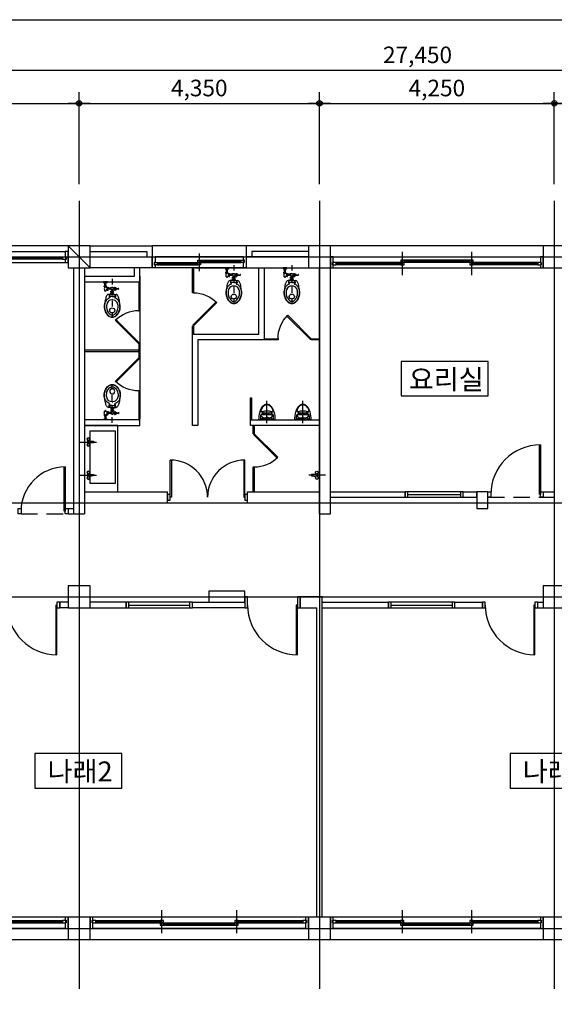
# Model space of a CAD drawing. Units: millimetres. Extents: x 3876562 to 3916362, y -222458 to -46258.
# Drawn here: x 3887978 to 3897653, y -123476 to -105658 of the extents above; entities that cross this region are included whole.
import ezdxf
from ezdxf.enums import TextEntityAlignment as Align

# ---------------------------------------------------------------- set-up
doc = ezdxf.new("R2010")
doc.units = ezdxf.units.MM
doc.header["$LTSCALE"] = 200
for name, pattern in [('CEN', [62, 60, -1, 0, -1]), ('CENTER', [65, 60, -2, 1, -2]), ('DASHDOT', [1, 0.5, -0.25, 0, -0.25]), ('HID', [2.3, 1.5, -0.8])]:
    doc.linetypes.add(name, pattern=pattern)
doc.layers.get('Defpoints').update_dxf_attribs({"color": 18})
for name, color, linetype in [('00_2020 하반기 조사', 1, 'Continuous'), ('4', 4, 'Continuous'), ('CEN', 1, 'CEN'), ('CENTER', 2, 'CENTER'), ('CON', 2, 'Continuous'), ('DIM', 7, 'Continuous'), ('DOOR', 4, 'Continuous'), ('ELE', 4, 'Continuous'), ('ELE2', 7, 'Continuous'), ('ELE3', 3, 'Continuous'), ('FUR', 4, 'Continuous'), ('HAT', 5, 'Continuous'), ('KG', 7, 'Continuous'), ('STL', 2, 'Continuous'), ('TEXT', 3, 'Continuous'), ('TOILET', 6, 'Continuous'), ('WALL', 3, 'Continuous'), ('WIN', 4, 'Continuous')]:
    doc.layers.add(name, color=color, linetype=linetype)
doc.styles.add('돋움', font='gulim.ttc')
doc.dimstyles.new('100 EKUN', dxfattribs={"dimscale": 100, "dimtxt": 3, "dimasz": 1, "dimexe": 2, "dimexo": 3, "dimgap": 1, "dimtad": 1, "dimdec": 0, "dimdsep": 46, "dimlunit": 6, "dimtxsty": '돋움', "dimblk1": 'DIMDOT', "dimblk2": 'DIMDOT', "dimsah": 1, "dimcen": 5, "dimdle": 2, "dimclrd": 256, "dimclre": 256, "dimclrt": 3, "dimadec": 0, "dimazin": 0, "dimtfac": 1, "dimtdec": 0, "dimtix": 1, "dimtmove": 2, "dimatfit": 3, "dimldrblk": 'DIMDOT', "dimfxl": 2, "dimtolj": 1, "dimtzin": 0, "dimarcsym": 0})

# ---------------------------------------------------------------- blocks, each defined once
blk = doc.blocks.new('DIMDOT')
at = {"color": 0}
blk.add_line((-2, 0), (2, 0), dxfattribs=at)
for radius in [0.5, 0.25]:
    blk.add_circle((0, 0), radius, dxfattribs=at)
blk = doc.blocks.new('*D60')
at = {"layer": 'Defpoints', "color": 0}
for p in [(3908903, -106572), (3881453, -108933), (3908903, -108933)]:
    blk.add_point(p, dxfattribs=at)
at = {"layer": 'DIM', "lineweight": -2, "ltscale": 400}
for p, q in [((3881453, -108633), (3881453, -106372)), ((3908903, -108633), (3908903, -106372)), ((3881553, -106572), (3908803, -106572))]:
    blk.add_line(p, q, dxfattribs=at)
at = {"layer": 'DIM', "linetype": 'ByBlock', "lineweight": -2, "xscale": 100, "yscale": 100, "zscale": 100, "rotation": 180}
blk.add_blockref('DIMDOT', (3881453, -106572), dxfattribs=at)
at = {"layer": 'DIM', "linetype": 'ByBlock', "lineweight": -2, "xscale": 100, "yscale": 100, "zscale": 100}
blk.add_blockref('DIMDOT', (3908903, -106572), dxfattribs=at)
at = {"layer": 'DIM', "color": 3, "ltscale": 400, "insert": (3895178, -106294), "char_height": 300, "attachment_point": 5, "style": '돋움'}
blk.add_mtext('\\A1;27,450', dxfattribs=at)
blk = doc.blocks.new('*D63')
at = {"layer": 'Defpoints', "color": 0}
for p in [(3881453, -123199), (3908903, -123199), (3908903, -125559)]:
    blk.add_point(p, dxfattribs=at)
at = {"layer": 'DIM', "lineweight": -2, "ltscale": 400}
for p, q in [((3881453, -123499), (3881453, -125759)), ((3908903, -123499), (3908903, -125759)), ((3881553, -125559), (3908803, -125559))]:
    blk.add_line(p, q, dxfattribs=at)
at = {"layer": 'DIM', "linetype": 'ByBlock', "lineweight": -2, "xscale": 100, "yscale": 100, "zscale": 100, "rotation": 180}
blk.add_blockref('DIMDOT', (3881453, -125559), dxfattribs=at)
at = {"layer": 'DIM', "linetype": 'ByBlock', "lineweight": -2, "xscale": 100, "yscale": 100, "zscale": 100}
blk.add_blockref('DIMDOT', (3908903, -125559), dxfattribs=at)
at = {"layer": 'DIM', "color": 3, "ltscale": 400, "insert": (3893763, -125281), "char_height": 300, "attachment_point": 5, "style": '돋움'}
blk.add_mtext('\\A1;27,450', dxfattribs=at)
blk = doc.blocks.new('*D66')
at = {"lineweight": -2, "ltscale": 400}
for p, q in [((3885253, -108633), (3885253, -106972)), ((3889053, -108633), (3889053, -106972)), ((3885353, -107172), (3888953, -107172))]:
    blk.add_line(p, q, dxfattribs=at)
at = {"layer": 'Defpoints', "color": 0}
for p in [(3889053, -107172), (3885253, -108933), (3889053, -108933)]:
    blk.add_point(p, dxfattribs=at)
at = {"linetype": 'ByBlock', "lineweight": -2, "xscale": 100, "yscale": 100, "zscale": 100, "rotation": 180}
blk.add_blockref('DIMDOT', (3885253, -107172), dxfattribs=at)
at = {"linetype": 'ByBlock', "lineweight": -2, "xscale": 100, "yscale": 100, "zscale": 100}
blk.add_blockref('DIMDOT', (3889053, -107172), dxfattribs=at)
at = {"color": 3, "ltscale": 400, "insert": (3887153, -106894), "char_height": 300, "attachment_point": 5, "style": '돋움'}
blk.add_mtext('\\A1;3,800', dxfattribs=at)
blk = doc.blocks.new('*D67')
at = {"lineweight": -2, "ltscale": 400}
for p, q in [((3889053, -108633), (3889053, -106972)), ((3893403, -108633), (3893403, -106972)), ((3889153, -107172), (3893303, -107172))]:
    blk.add_line(p, q, dxfattribs=at)
at = {"layer": 'Defpoints', "color": 0}
for p in [(3893403, -107172), (3889053, -108933), (3893403, -108933)]:
    blk.add_point(p, dxfattribs=at)
at = {"linetype": 'ByBlock', "lineweight": -2, "xscale": 100, "yscale": 100, "zscale": 100, "rotation": 180}
blk.add_blockref('DIMDOT', (3889053, -107172), dxfattribs=at)
at = {"linetype": 'ByBlock', "lineweight": -2, "xscale": 100, "yscale": 100, "zscale": 100}
blk.add_blockref('DIMDOT', (3893403, -107172), dxfattribs=at)
at = {"color": 3, "ltscale": 400, "insert": (3891228, -106894), "char_height": 300, "attachment_point": 5, "style": '돋움'}
blk.add_mtext('\\A1;4,350', dxfattribs=at)
blk = doc.blocks.new('*D68')
at = {"lineweight": -2, "ltscale": 400}
for p, q in [((3893403, -108633), (3893403, -106972)), ((3897653, -108633), (3897653, -106972)), ((3893503, -107172), (3897553, -107172))]:
    blk.add_line(p, q, dxfattribs=at)
at = {"layer": 'Defpoints', "color": 0}
for p in [(3897653, -107172), (3893403, -108933), (3897653, -108933)]:
    blk.add_point(p, dxfattribs=at)
at = {"linetype": 'ByBlock', "lineweight": -2, "xscale": 100, "yscale": 100, "zscale": 100, "rotation": 180}
blk.add_blockref('DIMDOT', (3893403, -107172), dxfattribs=at)
at = {"linetype": 'ByBlock', "lineweight": -2, "xscale": 100, "yscale": 100, "zscale": 100}
blk.add_blockref('DIMDOT', (3897653, -107172), dxfattribs=at)
at = {"color": 3, "ltscale": 400, "insert": (3895528, -106894), "char_height": 300, "attachment_point": 5, "style": '돋움'}
blk.add_mtext('\\A1;4,250', dxfattribs=at)
blk = doc.blocks.new('*D69')
at = {"lineweight": -2, "ltscale": 400}
for p, q in [((3897653, -108633), (3897653, -106972)), ((3901303, -108633), (3901303, -106972)), ((3897753, -107172), (3901203, -107172))]:
    blk.add_line(p, q, dxfattribs=at)
at = {"layer": 'Defpoints', "color": 0}
for p in [(3901303, -107172), (3897653, -108933), (3901303, -108933)]:
    blk.add_point(p, dxfattribs=at)
at = {"linetype": 'ByBlock', "lineweight": -2, "xscale": 100, "yscale": 100, "zscale": 100, "rotation": 180}
blk.add_blockref('DIMDOT', (3897653, -107172), dxfattribs=at)
at = {"linetype": 'ByBlock', "lineweight": -2, "xscale": 100, "yscale": 100, "zscale": 100}
blk.add_blockref('DIMDOT', (3901303, -107172), dxfattribs=at)
at = {"color": 3, "ltscale": 400, "insert": (3899478, -106894), "char_height": 300, "attachment_point": 5, "style": '돋움'}
blk.add_mtext('\\A1;3,650', dxfattribs=at)
blk = doc.blocks.new('*D73')
at = {"layer": 'Defpoints', "color": 0}
for p in [(3881453, -123199), (3901303, -123199), (3881453, -124959)]:
    blk.add_point(p, dxfattribs=at)
at = {"layer": 'DIM', "lineweight": -2, "ltscale": 400}
for p, q in [((3881453, -123499), (3881453, -125159)), ((3901303, -123499), (3901303, -125159)), ((3901203, -124959), (3881553, -124959))]:
    blk.add_line(p, q, dxfattribs=at)
at = {"layer": 'DIM', "linetype": 'ByBlock', "lineweight": -2, "xscale": 100, "yscale": 100, "zscale": 100, "rotation": 180}
blk.add_blockref('DIMDOT', (3881453, -124959), dxfattribs=at)
at = {"layer": 'DIM', "linetype": 'ByBlock', "lineweight": -2, "xscale": 100, "yscale": 100, "zscale": 100}
blk.add_blockref('DIMDOT', (3901303, -124959), dxfattribs=at)
at = {"layer": 'DIM', "color": 3, "ltscale": 400, "insert": (3891378, -124681), "char_height": 300, "attachment_point": 5, "style": '돋움'}
blk.add_mtext('\\A1;19,850', dxfattribs=at)
blk = doc.blocks.new('20200406.144049')
at = {"layer": 'WIN', "color": 8}
for p, q in [((3800, 0), (50, 0)), ((3800, -200), (50, -200))]:
    blk.add_line(p, q, dxfattribs=at)
at = {"layer": 'WIN', "color": 5}
for p, q in [((1300, -290), (1300, 130)), ((2550, 130), (2550, -290))]:
    blk.add_line(p, q, dxfattribs=at)
at = {"layer": 'WIN', "color": 6}
for p, q in [((100, -58), (1268, -58)), ((100, -98), (1268, -98)), ((1328, -102), (2520, -102)), ((1328, -142), (2520, -142)), ((2580, -58), (3750, -58)), ((2580, -98), (3750, -98))]:
    blk.add_line(p, q, dxfattribs=at)
at = {"layer": 'WIN'}
for p, q in [((100, -70), (1268, -70)), ((100, -86), (1268, -86)), ((1328, -114), (2520, -114)), ((1328, -130), (2520, -130)), ((2580, -70), (3750, -70)), ((2580, -86), (3750, -86))]:
    blk.add_line(p, q, dxfattribs=at)
for points in [[(0, -200), (50, -200), (50, -101), (35, -101), (35, -55), (50, -55), (50, 0), (0, 0)], [(3800, -200), (3850, -200), (3850, 0), (3800, 0), (3800, -55), (3815, -55), (3815, -101), (3800, -101)], [(40, -98), (100, -98), (100, -58), (40, -58)], [(1268, -98), (1328, -98), (1328, -58), (1268, -58)], [(1268, -142), (1328, -142), (1328, -102), (1268, -102)], [(2520, -98), (2580, -98), (2580, -58), (2520, -58)], [(2520, -142), (2580, -142), (2580, -102), (2520, -102)], [(3750, -98), (3810, -98), (3810, -58), (3750, -58)]]:
    blk.add_lwpolyline(points, close=True, dxfattribs=at)
blk = doc.blocks.new('20200406.144242')
at = {"layer": 'WIN', "color": 8}
for p, q in [((3900, 0), (50, 0)), ((3900, -200), (50, -200))]:
    blk.add_line(p, q, dxfattribs=at)
at = {"layer": 'WIN', "color": 5}
for p, q in [((1300, -290), (1300, 130)), ((2650, 130), (2650, -290))]:
    blk.add_line(p, q, dxfattribs=at)
at = {"layer": 'WIN', "color": 6}
for p, q in [((100, -58), (1268, -58)), ((100, -98), (1268, -98)), ((1328, -102), (2620, -102)), ((1328, -142), (2620, -142)), ((2680, -58), (3850, -58)), ((2680, -98), (3850, -98))]:
    blk.add_line(p, q, dxfattribs=at)
at = {"layer": 'WIN'}
for p, q in [((100, -70), (1268, -70)), ((100, -86), (1268, -86)), ((1328, -114), (2620, -114)), ((1328, -130), (2620, -130)), ((2680, -70), (3850, -70)), ((2680, -86), (3850, -86))]:
    blk.add_line(p, q, dxfattribs=at)
for points in [[(0, -200), (50, -200), (50, -101), (35, -101), (35, -55), (50, -55), (50, 0), (0, 0)], [(3900, -200), (3950, -200), (3950, 0), (3900, 0), (3900, -55), (3915, -55), (3915, -101), (3900, -101)], [(40, -98), (100, -98), (100, -58), (40, -58)], [(1268, -98), (1328, -98), (1328, -58), (1268, -58)], [(1268, -142), (1328, -142), (1328, -102), (1268, -102)], [(2620, -98), (2680, -98), (2680, -58), (2620, -58)], [(2620, -142), (2680, -142), (2680, -102), (2620, -102)], [(3850, -98), (3910, -98), (3910, -58), (3850, -58)]]:
    blk.add_lwpolyline(points, close=True, dxfattribs=at)
blk = doc.blocks.new('20200406.144916')
at = {"layer": 'WIN', "color": 8}
for p, q in [((3350, 200), (50, 200)), ((3350, 0), (50, 0))]:
    blk.add_line(p, q, dxfattribs=at)
at = {"layer": 'WIN', "color": 5}
for p, q in [((1150, -90), (1150, 330)), ((2250, 330), (2250, -90))]:
    blk.add_line(p, q, dxfattribs=at)
at = {"layer": 'WIN', "color": 6}
for p, q in [((100, 142), (1118, 142)), ((100, 102), (1118, 102)), ((1178, 98), (2220, 98)), ((1178, 58), (2220, 58)), ((2280, 142), (3300, 142)), ((2280, 102), (3300, 102))]:
    blk.add_line(p, q, dxfattribs=at)
at = {"layer": 'WIN'}
for p, q in [((100, 130), (1118, 130)), ((100, 114), (1118, 114)), ((1178, 86), (2220, 86)), ((1178, 70), (2220, 70)), ((2280, 130), (3300, 130)), ((2280, 114), (3300, 114))]:
    blk.add_line(p, q, dxfattribs=at)
for points in [[(0, 0), (50, 0), (50, 99), (35, 99), (35, 145), (50, 145), (50, 200), (0, 200)], [(3350, 0), (3400, 0), (3400, 200), (3350, 200), (3350, 145), (3365, 145), (3365, 99), (3350, 99)], [(40, 102), (100, 102), (100, 142), (40, 142)], [(1118, 102), (1178, 102), (1178, 142), (1118, 142)], [(1118, 58), (1178, 58), (1178, 98), (1118, 98)], [(2220, 102), (2280, 102), (2280, 142), (2220, 142)], [(2220, 58), (2280, 58), (2280, 98), (2220, 98)], [(3300, 102), (3360, 102), (3360, 142), (3300, 142)]]:
    blk.add_lwpolyline(points, close=True, dxfattribs=at)
blk = doc.blocks.new('8880125')
at = {"color": 4, "ltscale": 400}
for p, q in [((3974133, 74182), (3973709, 74606)), ((3974147, 74196), (3973723, 74620)), ((3974133, 74182), (3974147, 74196))]:
    blk.add_line(p, q, dxfattribs=at)
blk.add_arc((3974133, 74182), 600, 90, 135, dxfattribs=at)
blk = doc.blocks.new('to-cl-013-D-P')
at = {"layer": 'KG', "color": 1, "linetype": 'DASHDOT'}
blk.add_line((0, 52), (0, -694), dxfattribs=at)
at = {"layer": 'TOILET', "color": 4}
for p, q in [((-144, -74), (-107, -74)), ((-144, -93), (-144, -74)), ((-144, -93), (-107, -93)), ((-143, -18), (-107, -18)), ((-139, -158), (-139, -157)), ((-135, -74), (-135, -18)), ((-134, -163), (-115, -163)), ((-129, -163), (-129, -168)), ((-123, -170), (-127, -170)), ((-121, -163), (-121, -168)), ((-115, -74), (-115, -18)), ((-110, -93), (-110, -97)), ((-110, -157), (-110, -153)), ((-110, -158), (-110, -157)), ((-107, -93), (-107, -74)), ((-102, -105), (-92, -105)), ((-102, -145), (-92, -145)), ((-92, -98), (-76, -98)), ((-92, -98), (-92, -125)), ((-92, -152), (-92, -125)), ((-92, -152), (-76, -152)), ((-76, -98), (-76, -125)), ((-33, -115), (-76, -115)), ((-76, -152), (-76, -125)), ((-33, -135), (-76, -135)), ((-33, -112), (-33, -138)), ((-17, -109), (-30, -109)), ((-17, -141), (-30, -141)), ((-24, -168), (0, -168)), ((-24, -186), (-24, -168)), ((-10, -146), (-10, -168)), ((24, -168), (0, -168)), ((10, -146), (10, -168)), ((38, -115), (21, -115)), ((38, -135), (21, -135)), ((24, -186), (24, -168)), ((38, -125), (38, -98)), ((38, -98), (55, -98)), ((38, -125), (38, -152)), ((38, -152), (55, -152)), ((55, -98), (55, -125)), ((55, -107), (69, -107)), ((55, -152), (55, -125)), ((55, -143), (69, -143)), ((69, -107), (69, -125)), ((69, -122), (114, -118)), ((69, -143), (69, -125)), ((69, -128), (114, -132)), ((0, -228), (-69, -228)), ((-58, -249), (-58, -273)), ((-46, -249), (-46, -281)), ((0, -264), (-46, -264)), ((-46, -281), (-46, -283)), ((-28, -211), (0, -211)), ((-28, -228), (-28, -211)), ((0, -186), (-24, -186)), ((-23, -199), (0, -199)), ((-23, -211), (-23, -199)), ((-10, -186), (-10, -199)), ((0, -328), (-8, -328)), ((0, -186), (24, -186)), ((23, -199), (0, -199)), ((28, -211), (0, -211)), ((0, -228), (69, -228)), ((0, -264), (46, -264)), ((0, -328), (8, -328)), ((10, -186), (10, -199)), ((23, -211), (23, -199)), ((28, -228), (28, -211)), ((46, -249), (46, -283)), ((58, -249), (58, -273))]:
    blk.add_line(p, q, dxfattribs=at)
blk.add_lwpolyline([(-89, 0), (-161, 0)], dxfattribs=at)
for centre, radius in [((0, -125), 23.5), ((0, -518), 46)]:
    blk.add_circle(centre, radius, dxfattribs=at)
for centre, radius, start, end in [((-143, 0), 18.2, 180, 270), ((-107, 0), 18.2, 270, 0), ((-21, -124), 123, 165.3922, 195.7837), ((-134, -158), 5, 180, 270), ((-127, -168), 2, 180, 270), ((-123, -168), 2, 270, 0), ((-115, -158), 5, 270, 0), ((-102, -97), 8, 180, 270), ((-102, -153), 8, 90, 180), ((-30, -112), 3, 90, 180), ((-30, -138), 3, 180, 270), ((0, -125), 23.5, 180, 145.2488), ((113, -124), 6.88, 355.7424, 76.2548), ((113, -126), 6.88, 283.7452, 4.2576), ((560, -466), 700, 165.809, 173.6793), ((-8, -418), 130, 111.5826, 152.5136), ((165, -393), 300, 150.0011, 160.9066), ((-69, -258), 30, 90, 150.0011), ((-8, -418), 90, 90, 152.5136), ((-52, -249), 5.95, 359.9999, 180.0001), ((-52, -273), 5.95, 179.9999, 0.0001), ((-61, -283), 15, 291.5826, 0), ((8, -418), 90, 27.4864, 90), ((52, -249), 5.95, 359.9999, 180.0001), ((52, -273), 5.95, 179.9999, 0.0001), ((61, -283), 15, 180, 248.4174), ((8, -418), 130, 27.4864, 68.4174), ((69, -258), 30, 29.9989, 90), ((-165, -393), 300, 19.0934, 29.9989), ((-560, -466), 700, 6.3207, 14.191), ((50, -448), 195, 152.5136, 180), ((90, -448), 235, 180, 203.3904), ((560, -466), 700, 173.6793, 178.4879), ((90, -448), 230, 180, 203.3904), ((50, -448), 155, 152.5136, 180), ((90, -448), 195, 180, 203.3904), ((62, -460), 165, 203.3904, 231.3432), ((-62, -460), 165, 308.6568, 336.6096), ((-50, -448), 155, 0, 27.4864), ((-90, -448), 195, 336.6096, 0), ((-90, -448), 230, 336.6096, 0), ((-50, -448), 195, 0, 27.4864), ((-90, -448), 235, 336.6096, 0), ((-560, -466), 700, 1.5121, 6.3207), ((62, -460), 205, 203.3904, 231.3432), ((62, -460), 200, 203.3904, 231.3432), ((0, -538), 105, 231.3432, 270), ((0, -538), 100, 231.3432, 270), ((0, -538), 65, 231.3432, 270), ((0, -538), 65, 270, 308.6568), ((0, -538), 100, 270, 308.6568), ((0, -538), 105, 270, 308.6568), ((-62, -460), 200, 308.6568, 336.6096), ((-62, -460), 205, 308.6568, 336.6096)]:
    blk.add_arc(centre, radius, start, end, dxfattribs=at)
blk = doc.blocks.new('1325')
at = {"layer": 'TOILET', "rotation": 90}
blk.add_blockref('to-cl-013-D-P', (1330282, -548308), dxfattribs=at)
blk = doc.blocks.new('20111219.181716')
at = {"layer": '4'}
for p, q in [((-145, 0), (145, 0)), ((-117, 0), (117, 0)), ((116, -15), (-120, -15)), ((-87, -129), (-88, -116)), ((-31, -158), (31, -158)), ((87, -129), (88, -116)), ((95, -96), (102, -96)), ((113, -15), (120, -15)), ((120, -15), (118, -15)), ((120, -15), (120, -15)), ((120, -15), (120, -15))]:
    blk.add_line(p, q, dxfattribs=at)
blk.add_lwpolyline([(70, -97, -0.384763), (69, -98, -0.013702), (49, -99, -0.005697), (29, -100, -0.004031), (0, -100, -0.004031), (-29, -100, -0.005697), (-50, -99, -0.013702), (-69, -98, -0.394543), (-70, -97)], format="xyb", dxfattribs=at)
for centre, radius, start, end in [((-80, -15), 40, 157.9757, 180), ((435, -15), 555, 179.9631, 186.9776), ((-101, -81), 15, 186.9776, 267.0834), ((-99, -162), 10, 101.7923, 199.6436), ((0, 1902), 2000, 267.0536, 272.706), ((0, -637), 495, 99.1805, 101.7923), ((-60, -129), 27, 181.5272, 260.569), ((-31, 49), 207, 260.569, 270.8494), ((31, 49), 207, 269.1506, 279.431), ((60, -129), 27, 279.431, 358.4728), ((0, -637), 495, 78.2077, 80.8195), ((99, -162), 10, 340.3566, 78.2077), ((101, -81), 15, 272.9166, 353.0224), ((-435, -15), 555, 353.0224, 0.0369), ((80, -15), 40, 0, 22.0243)]:
    blk.add_arc(centre, radius, start, end, dxfattribs=at)
at = {"layer": '4', "extrusion": (0, 0, -1)}
blk.add_ellipse((0, 0), major_axis=(0, -290), ratio=0.5, start_param=4.712389, end_param=7.853982, dxfattribs=at)
at = {"layer": '4'}
blk.add_ellipse((0, -35), major_axis=(0, 17.9), ratio=1, start_param=0, end_param=6.28318, dxfattribs=at)
for points, knots in [([(109, -165), (108, -167), (107, -169), (101, -184), (96, -197), (84, -218), (79, -227), (68, -242), (62, -249), (50, -260), (44, -265), (32, -272), (27, -274), (17, -278), (12, -279), (2, -280), (-3, -280), (-13, -279), (-18, -278), (-28, -274), (-33, -271), (-43, -265), (-48, -261), (-58, -252), (-63, -247), (-72, -236), (-77, -230), (-85, -216), (-90, -209), (-98, -193), (-101, -184), (-106, -172), (-107, -169), (-109, -165)], [5.332422, 5.332422, 5.332422, 5.332422, 5.356366, 5.356366, 5.539399, 5.539399, 5.687817, 5.687817, 5.836235, 5.836235, 5.984653, 5.984653, 6.105076, 6.105076, 6.225499, 6.225499, 6.345923, 6.345923, 6.466346, 6.466346, 6.58677, 6.58677, 6.707193, 6.707193, 6.827617, 6.827617, 6.94804, 6.94804, 7.068464, 7.068464, 7.188887, 7.188887, 7.233948, 7.233948, 7.233948, 7.233948]), ([(-51, -37), (-77, -41), (-97, -58), (-97, -79), (-97, -79), (-97, -103), (-71, -126), (-40, -126), (-40, -126), (-24, -126), (-12, -120), (-2, -113)], [0.7, 0.7, 0.7, 0.7, 0.8, 0.8, 0.8, 0.8, 0.9, 0.9, 0.9, 0.9, 1, 1, 1, 1]), ([(3, -112), (13, -120), (29, -126), (44, -126), (44, -126), (76, -126), (99, -103), (99, -79), (99, -79), (99, -58), (79, -41), (53, -37)], [0.1, 0.1, 0.1, 0.1, 0.2, 0.2, 0.2, 0.2, 0.3, 0.3, 0.3, 0.3, 0.4, 0.4, 0.4, 0.4])]:
    blk.add_open_spline(points, degree=3, knots=knots, dxfattribs=at)
for points in [[(-101, -4), (-101, -4), (-107, -13), (-91, -29)], [(-91, -29), (-75, -43), (-47, -36), (-37, -16)], [(-17, -42), (-27, -37), (-39, -36), (-51, -37)], [(-41, -105), (-42, -99), (-36, -93), (-27, -92)], [(-23, -114), (-32, -115), (-40, -111), (-41, -105)], [(-37, -16), (-34, -8), (-40, -4), (-40, -4)], [(-27, -92), (-18, -90), (-10, -94), (-9, -100)], [(-9, -100), (-8, -106), (-15, -112), (-23, -114)], [(-2, -113), (-2, -113), (0, -110), (3, -112)], [(53, -37), (40, -35), (28, -36), (17, -41)], [(32, -16), (29, -8), (35, -4), (35, -4)], [(30, -105), (29, -99), (35, -93), (43, -92)], [(47, -114), (39, -115), (31, -111), (30, -105)], [(86, -29), (70, -43), (42, -36), (32, -16)], [(43, -92), (52, -90), (60, -94), (61, -100)], [(61, -100), (62, -106), (56, -112), (47, -114)], [(96, -4), (96, -4), (102, -13), (86, -29)]]:
    blk.add_open_spline(points, degree=3, dxfattribs=at)
at = {"layer": 'CENTER', "color": 1, "linetype": 'CENTER', "ltscale": 2}
blk.add_line((0, 57), (0, -345), dxfattribs=at)
blk = doc.blocks.new('2560')
at = {"layer": 'FUR'}
for p, q in [((1280580, -526130), (1280577, -526130)), ((1280635, -526158), (1280577, -526158)), ((1280592, -526049), (1280585, -526125)), ((1280620, -526049), (1280592, -526049)), ((1280627, -526125), (1280620, -526049)), ((1280635, -526130), (1280632, -526130))]:
    blk.add_line(p, q, dxfattribs=at)
for centre, radius in [((1280556, -526144), 25), ((1280606, -526144), 8), ((1280656, -526144), 25)]:
    blk.add_circle(centre, radius, dxfattribs=at)
for centre, start, end in [((1280580, -526125), 270, 354.6091), ((1280632, -526125), 185.3909, 270)]:
    blk.add_arc(centre, 5, start, end, dxfattribs=at)
at = {"layer": 'STL', "color": 1}
blk.add_lwpolyline([(1280606, -526304), (1280606, -525998)], dxfattribs=at)

msp = doc.modelspace()

# ---------------------------------------------------------------- linework, layer by layer
at = {"color": 0, "ltscale": 400}
for p, q in [((3889253.1, -110150.7), (3888853.1, -109750.7)), ((3891153.1, -110150.7), (3893603.1, -110150.7))]:
    msp.add_line(p, q, dxfattribs=at)
at = {"color": 0, "linetype": 'HID'}
for p, q in [((3896453.1, -114300.7), (3897453.1, -114300.7)), ((3890653.1, -114400.7), (3892103.1, -114400.7)), ((3888003.1, -114600.7), (3888803.1, -114600.7))]:
    msp.add_line(p, q, dxfattribs=at)
at = {"color": 3, "ltscale": 400}
for points in [[(3889153.1, -110400.7), (3890153.1, -110400.7), (3890153.1, -110150.7)], [(3889153.1, -110300.7), (3890053.1, -110300.7), (3890053.1, -110150.7)], [(3891103.1, -113000.7), (3891103.1, -111350.7), (3892303.1, -111350.7), (3892303.1, -110150.7), (3892403.1, -110150.7), (3892403.1, -111450.7), (3891203.1, -111450.7), (3891203.1, -113000.7), (3891103.1, -113000.7)]]:
    msp.add_lwpolyline(points, dxfattribs=at)
at = {"color": 4, "ltscale": 400}
for points in [[(3891123.1, -110600.7), (3891103.1, -110600.7), (3891103.1, -110150.7), (3891123.1, -110150.7)], [(3890133.1, -110925.7), (3890153.1, -110925.7), (3890153.1, -110400.7), (3890133.1, -110400.7)], [(3891123.1, -111350.7), (3891103.1, -111350.7), (3891103.1, -111200.7), (3891123.1, -111200.7)], [(3890133.1, -111775.7), (3890153.1, -111775.7), (3890153.1, -111525.7), (3890133.1, -111525.7)], [(3892653.1, -111430.7), (3892653.1, -111450.7), (3892403.1, -111450.7), (3892403.1, -111430.7)], [(3893403.1, -111430.7), (3893403.1, -111450.7), (3893253.1, -111450.7), (3893253.1, -111430.7)], [(3890133.1, -111660.7), (3890133.1, -111640.7), (3889153.1, -111640.7), (3889153.1, -111660.7)], [(3890133.1, -112900.7), (3890153.1, -112900.7), (3890153.1, -112375.7), (3890133.1, -112375.7)], [(3892173.1, -112900.7), (3892153.1, -112900.7), (3892153.1, -112500.7), (3892173.1, -112500.7)], [(3892223.1, -113150.7), (3892203.1, -113150.7), (3892203.1, -113000.7), (3892223.1, -113000.7)], [(3892223.1, -114200.7), (3892203.1, -114200.7), (3892203.1, -113750.7), (3892223.1, -113750.7)]]:
    msp.add_lwpolyline(points, close=True, dxfattribs=at)
for points in [[(3894879.5, -112466.6), (3896456.2, -112466.6), (3896456.2, -111844.6), (3894879.5, -111844.6)], [(3888252.7, -119561.3), (3889829.4, -119561.3), (3889829.4, -118939.3), (3888252.7, -118939.3)], [(3896852.7, -119561.3), (3898429.4, -119561.3), (3898429.4, -118939.3), (3896852.7, -118939.3)]]:
    msp.add_lwpolyline(points, close=True)
at = {"color": 3, "ltscale": 400}
for points in [[(3890153.1, -112900.7), (3889153.1, -112900.7), (3889153.1, -113000.7), (3890153.1, -113000.7)], [(3892153.1, -112900.7), (3893403.1, -112900.7), (3893403.1, -113000.7), (3892153.1, -113000.7)]]:
    msp.add_lwpolyline(points, close=True, dxfattribs=at)
at = {"layer": '00_2020 하반기 조사', "ltscale": 400}
msp.add_lwpolyline([(3876561.8, -105657.6), (3916361.8, -105657.6), (3916361.8, -133357.6), (3876561.8, -133357.6)], close=True, dxfattribs=at)
at = {"layer": 'CEN', "ltscale": 400}
for p, q in [((3889053.1, -108932.8), (3889053.1, -123198.5)), ((3893403.1, -108932.8), (3893403.1, -123198.5)), ((3897653.1, -108932.8), (3897653.1, -123198.5)), ((3879343.5, -109950.7), (3910432.7, -109950.7)), ((3879343.5, -114400.7), (3910432.7, -114400.7)), ((3879343.5, -116100.7), (3910432.7, -116100.7)), ((3879343.5, -122100.7), (3910432.7, -122100.7))]:
    msp.add_line(p, q, dxfattribs=at)
at = {"layer": 'CON', "ltscale": 400}
for points in [[(3888853.1, -110150.7), (3889253.1, -110150.7), (3889253.1, -109750.7), (3888853.1, -109750.7)], [(3893203.1, -110150.7), (3893603.1, -110150.7), (3893603.1, -109750.7), (3893203.1, -109750.7)], [(3897453.1, -110150.7), (3897853.1, -110150.7), (3897853.1, -109750.7), (3897453.1, -109750.7)], [(3888853.1, -116300.7), (3889253.1, -116300.7), (3889253.1, -115900.7), (3888853.1, -115900.7)], [(3897453.1, -116300.7), (3897853.1, -116300.7), (3897853.1, -115900.7), (3897453.1, -115900.7)], [(3888853.1, -122300.7), (3889253.1, -122300.7), (3889253.1, -121900.7), (3888853.1, -121900.7)], [(3893203.1, -122300.7), (3893603.1, -122300.7), (3893603.1, -121900.7), (3893203.1, -121900.7)], [(3897453.1, -122300.7), (3897853.1, -122300.7), (3897853.1, -121900.7), (3897453.1, -121900.7)]]:
    msp.add_lwpolyline(points, close=True, dxfattribs=at)
at = {"layer": 'DOOR', "ltscale": 400}
for points in [[(3897403.1, -113350.7), (3897403.1, -114250.7), (3897383.1, -114250.7), (3897383.1, -113350.9)], [(3890723.1, -113626), (3890723.1, -114300.7), (3890703.1, -114300.7), (3890703.1, -113625.7)], [(3892033.1, -113626), (3892033.1, -114300.7), (3892053.1, -114300.7), (3892053.1, -113625.7)], [(3888803.1, -113750.7), (3888803.1, -114550.7), (3888783.1, -114550.7), (3888783.1, -113750.9)], [(3888653.1, -117150.7), (3888653.1, -116250.7), (3888633.1, -116250.7), (3888633.1, -117150.4)], [(3893003.1, -117150.7), (3893003.1, -116250.7), (3892983.1, -116250.7), (3892983.1, -117150.4)], [(3897303.1, -117150.7), (3897303.1, -116250.7), (3897283.1, -116250.7), (3897283.1, -117150.4)]]:
    msp.add_lwpolyline(points, dxfattribs=at)
for points in [[(3896453.1, -114200.7), (3896503.1, -114200.7), (3896503.1, -114300.7), (3896453.1, -114300.7)], [(3897403.1, -114200.7), (3897453.1, -114200.7), (3897453.1, -114300.7), (3897403.1, -114300.7)], [(3890653.1, -114350.7), (3890703.1, -114350.7), (3890703.1, -114250.7), (3890653.1, -114250.7)], [(3892053.1, -114350.7), (3892103.1, -114350.7), (3892103.1, -114250.7), (3892053.1, -114250.7)], [(3887953.1, -114500.7), (3888003.1, -114500.7), (3888003.1, -114600.7), (3887953.1, -114600.7)], [(3888803.1, -114500.7), (3888853.1, -114500.7), (3888853.1, -114600.7), (3888803.1, -114600.7)], [(3892053.1, -116300.7), (3892103.1, -116300.7), (3892103.1, -116100.7), (3892053.1, -116100.7)], [(3893003.1, -116300.7), (3893053.1, -116300.7), (3893053.1, -116100.7), (3893003.1, -116100.7)], [(3888653.1, -116300.7), (3888703.1, -116300.7), (3888703.1, -116200.7), (3888653.1, -116200.7)], [(3896353.1, -116300.7), (3896403.1, -116300.7), (3896403.1, -116200.7), (3896353.1, -116200.7)], [(3897303.1, -116300.7), (3897353.1, -116300.7), (3897353.1, -116200.7), (3897303.1, -116200.7)]]:
    msp.add_lwpolyline(points, close=True, dxfattribs=at)
for centre, radius, start, end in [((3897403.1, -114250.7), 900, 90, 180), ((3890703.1, -114300.7), 675, 0, 90), ((3892053.1, -114300.7), 675, 90, 180), ((3888803.1, -114550.7), 800, 90, 180), ((3888653.1, -116250.7), 900, 180, 270), ((3893003.1, -116250.7), 900, 180, 270), ((3897303.1, -116250.7), 900, 180, 270)]:
    msp.add_arc(centre, radius, start, end, dxfattribs=at)
at = {"layer": 'ELE', "ltscale": 400}
for p, q in [((3888853.1, -109750.7), (3885453.1, -109750.7)), ((3892078.1, -109750.7), (3890378.1, -109750.7)), ((3897453.1, -109750.7), (3893603.1, -109750.7)), ((3885453.1, -122300.7), (3888853.1, -122300.7)), ((3889253.1, -122300.7), (3893203.1, -122300.7)), ((3893603.1, -122300.7), (3897453.1, -122300.7))]:
    msp.add_line(p, q, dxfattribs=at)
at = {"layer": 'ELE2', "ltscale": 400}
for p, q in [((3889253.1, -114200.7), (3890653.1, -114200.7)), ((3890653.1, -114400.7), (3890653.1, -114200.7)), ((3892103.1, -114200.7), (3893403.1, -114200.7)), ((3892103.1, -114400.7), (3892103.1, -114200.7)), ((3893603.1, -114200.7), (3894953.1, -114200.7)), ((3894953.1, -114300.7), (3894953.1, -114200.7)), ((3896003.1, -114200.7), (3896253.1, -114200.7)), ((3896003.1, -114300.7), (3896003.1, -114200.7)), ((3896253.1, -114300.7), (3896253.1, -114200.7)), ((3897453.1, -114200.7), (3897653.1, -114200.7)), ((3893603.1, -114300.7), (3894953.1, -114300.7)), ((3896003.1, -114300.7), (3896253.1, -114300.7)), ((3897453.1, -114300.7), (3897653.1, -114300.7)), ((3888853.1, -114500.7), (3888953.1, -114500.7)), ((3889153.1, -114400.7), (3890653.1, -114400.7)), ((3892103.1, -114400.7), (3893403.1, -114400.7)), ((3888853.1, -114600.7), (3888953.1, -114600.7)), ((3893453.1, -121900.7), (3893453.1, -116100.7)), ((3888853.1, -116200.7), (3888703.1, -116200.7)), ((3888703.1, -116200.7), (3888703.1, -116300.7)), ((3888853.1, -116300.7), (3888703.1, -116300.7)), ((3889903.1, -116200.7), (3889253.1, -116200.7)), ((3889253.1, -116300.7), (3889903.1, -116300.7)), ((3889903.1, -116300.7), (3889903.1, -116200.7)), ((3893353.1, -121900.7), (3893353.1, -116300.7)), ((3893453.1, -116200.7), (3894653.1, -116200.7)), ((3893453.1, -116300.7), (3894653.1, -116300.7)), ((3894653.1, -116300.7), (3894653.1, -116200.7)), ((3895853.1, -116200.7), (3896353.1, -116200.7)), ((3895853.1, -116300.7), (3895853.1, -116200.7)), ((3895853.1, -116300.7), (3896353.1, -116300.7)), ((3896353.1, -116300.7), (3896353.1, -116200.7)), ((3897353.1, -116200.7), (3897453.1, -116200.7)), ((3897353.1, -116300.7), (3897353.1, -116200.7)), ((3897353.1, -116300.7), (3897453.1, -116300.7))]:
    msp.add_line(p, q, dxfattribs=at)
msp.add_lwpolyline([(3896253.1, -114500.7), (3896453.1, -114500.7), (3896453.1, -114200.7), (3896253.1, -114200.7)], close=True, dxfattribs=at)
for points in [[(3892053.1, -116200.7), (3892053.1, -116000.7), (3891403.1, -116000.7), (3891403.1, -116200.7)], [(3893460.2, -116100.7), (3893053.1, -116100.7), (3893053.1, -116300.7), (3893353.1, -116300.7)], [(3891103.1, -116200.7), (3892053.1, -116200.7), (3892053.1, -116300.7), (3891103.1, -116300.7), (3891103.1, -116200.7)]]:
    msp.add_lwpolyline(points, dxfattribs=at)
at = {"layer": 'ELE3', "ltscale": 400}
for points in [[(3889253.1, -109750.7), (3890378.1, -109750.7), (3890378.1, -110150.7), (3889253.1, -110150.7)], [(3893203.1, -109750.7), (3892078.1, -109750.7), (3892078.1, -110150.7), (3893203.1, -110150.7)], [(3889253.1, -109850.7), (3890278.1, -109850.7), (3890278.1, -109950.7)], [(3893203.1, -109850.7), (3892178.1, -109850.7), (3892178.1, -109950.7)], [(3889253.1, -109950.7), (3890378.1, -109950.7)], [(3893203.1, -109950.7), (3892078.1, -109950.7)]]:
    msp.add_lwpolyline(points, dxfattribs=at)
at = {"layer": 'HAT', "color": 4, "ltscale": 400}
for points in [[(3889753.1, -113000.7), (3889153.1, -113000.7), (3889153.1, -114200.7), (3889753.1, -114200.7)], [(3889703.1, -114050.7), (3889253.1, -114050.7), (3889253.1, -113100.7), (3889703.1, -113100.7)]]:
    msp.add_lwpolyline(points, close=True, dxfattribs=at)
at = {"layer": 'WALL', "ltscale": 400}
for p, q in [((3888953.1, -110150.7), (3888953.1, -114600.7)), ((3889153.1, -110150.7), (3889153.1, -114600.7)), ((3893403.1, -114600.7), (3893403.1, -110150.7)), ((3893603.1, -114600.7), (3893603.1, -110150.7)), ((3888953.1, -114600.7), (3889153.1, -114600.7)), ((3893403.1, -114600.7), (3893603.1, -114600.7))]:
    msp.add_line(p, q, dxfattribs=at)
at = {"layer": 'WALL', "color": 3, "ltscale": 400}
msp.add_line((3890153.1, -110300.7), (3890153.1, -112875.7), dxfattribs=at)
at = {"layer": 'WIN'}
for p, q in [((3891228.1, -109888.7), (3891228.1, -110209.7)), ((3890468.1, -110064.7), (3891201.1, -110064.7)), ((3890468.1, -110080.7), (3891201.1, -110080.7)), ((3891251.1, -110020.7), (3891988.1, -110020.7)), ((3891251.1, -110036.7), (3891988.1, -110036.7))]:
    msp.add_line(p, q, dxfattribs=at)
at = {"layer": 'WIN', "color": 8}
for p, q in [((3892028.1, -109950.7), (3890428.1, -109950.7)), ((3890468.1, -110052.7), (3891201.1, -110052.7)), ((3890468.1, -110092.7), (3891201.1, -110092.7)), ((3891251.1, -110008.7), (3891988.1, -110008.7)), ((3891251.1, -110048.7), (3891988.1, -110048.7)), ((3892028.1, -110150.7), (3890428.1, -110150.7))]:
    msp.add_line(p, q, dxfattribs=at)
at = {"layer": 'WIN', "ltscale": 400}
for p, q in [((3895953.1, -114200.7), (3895003.1, -114200.7)), ((3895003.1, -114250.7), (3895953.1, -114250.7)), ((3895003.1, -114300.7), (3895953.1, -114300.7)), ((3891053.1, -116200.7), (3889953.1, -116200.7)), ((3889953.1, -116250.7), (3891053.1, -116250.7)), ((3889953.1, -116300.7), (3891053.1, -116300.7)), ((3895803.1, -116200.7), (3894703.1, -116200.7)), ((3894703.1, -116250.7), (3895803.1, -116250.7)), ((3894703.1, -116300.7), (3895803.1, -116300.7))]:
    msp.add_line(p, q, dxfattribs=at)
at = {"layer": 'WIN'}
for points in [[(3890378.1, -109950.7), (3890428.1, -109950.7), (3890428.1, -110049.7), (3890413.1, -110049.7), (3890413.1, -110095.7), (3890428.1, -110095.7), (3890428.1, -110150.7), (3890378.1, -110150.7)], [(3890418.1, -110052.7), (3890468.1, -110052.7), (3890468.1, -110092.7), (3890418.1, -110092.7)], [(3891201.1, -110008.7), (3891251.1, -110008.7), (3891251.1, -110048.7), (3891201.1, -110048.7)], [(3891201.1, -110052.7), (3891251.1, -110052.7), (3891251.1, -110092.7), (3891201.1, -110092.7)], [(3891988.1, -110008.7), (3892038.1, -110008.7), (3892038.1, -110048.7), (3891988.1, -110048.7)]]:
    msp.add_lwpolyline(points, close=True, dxfattribs=at)
msp.add_lwpolyline([(3892078.1, -110095.7), (3892078.1, -110150.7), (3892028.1, -110150.7), (3892028.1, -110051.7), (3892043.1, -110051.7), (3892043.1, -110004.7), (3892028.1, -110004.7), (3892028.1, -109950.7), (3892078.1, -109950.7), (3892078.1, -110049.7), (3892078.1, -110049.7), (3892078.1, -110095.7), (3892078.1, -110095.7)], dxfattribs=at)
at = {"layer": 'WIN', "ltscale": 400}
for points in [[(3894953.1, -114300.7), (3895003.1, -114300.7), (3895003.1, -114200.7), (3894953.1, -114200.7)], [(3895953.1, -114300.7), (3896003.1, -114300.7), (3896003.1, -114200.7), (3895953.1, -114200.7)], [(3889903.1, -116300.7), (3889953.1, -116300.7), (3889953.1, -116200.7), (3889903.1, -116200.7)], [(3891053.1, -116300.7), (3891103.1, -116300.7), (3891103.1, -116200.7), (3891053.1, -116200.7)], [(3894653.1, -116300.7), (3894703.1, -116300.7), (3894703.1, -116200.7), (3894653.1, -116200.7)], [(3895803.1, -116300.7), (3895853.1, -116300.7), (3895853.1, -116200.7), (3895803.1, -116200.7)]]:
    msp.add_lwpolyline(points, close=True, dxfattribs=at)

# ---------------------------------------------------------------- block references
at = {"ltscale": 400, "rotation": 180}
for name, p in [('20200406.144916', (3888853.1, -109850.7)), ('20200406.144049', (3897453.1, -110150.7))]:
    msp.add_blockref(name, p, dxfattribs=at)
at = {"rotation": 270}
for p in [(4440161.4, 1220131.6), (4441211.4, 1220131.6), (4437961.4, 1219881.6)]:
    msp.add_blockref('1325', p, dxfattribs=at)
at = {"color": 0, "xscale": -1}
msp.add_blockref('8880125', (7865256.2, -185382.4), dxfattribs=at)
at = {"color": 0}
msp.add_blockref('8880125', (-84000, -185707.4), dxfattribs=at)
at = {"color": 0, "xscale": -1}
for p, rotation in [((3967434.9, 3862702.4), 89.99999999999999), ((-84000, -37593.9), 180)]:
    msp.add_blockref('8880125', p, dxfattribs=dict(at, rotation=rotation))
at = {"xscale": -1, "rotation": 270}
msp.add_blockref('1325', (4437961.4, -1443182.9), dxfattribs=at)
at = {"extrusion": (0, 0, -1), "zscale": -1, "rotation": 90.00000000000001}
for p in [(-4415363.9, -1393906.8), (-4415363.9, -1394506.8)]:
    msp.add_blockref('2560', p, dxfattribs=at)
at = {"color": 0, "rotation": 180}
msp.add_blockref('8880125', (7866356.2, -38968.9), dxfattribs=at)
at = {"extrusion": (0, 0, -1), "xscale": -1, "zscale": -1, "rotation": 270}
msp.add_blockref('2560', (-3367210, -1394506.8), dxfattribs=at)
at = {"ltscale": 400}
for name, p in [('20200406.144916', (3885453.1, -122100.7)), ('20200406.144242', (3889253.1, -121900.7)), ('20200406.144049', (3893603.1, -121900.7))]:
    msp.add_blockref(name, p, dxfattribs=at)
at = {"layer": '4', "rotation": 180}
for p in [(3892453.1, -112900.7), (3893103.1, -112900.7)]:
    msp.add_blockref('20111219.181716', p, dxfattribs=at)

# ---------------------------------------------------------------- texts
at = {"layer": 'TEXT', "style": '돋움'}
for s, p in [('요리실', (3895697.9, -112346.6)), ('나래2', (3889071.1, -119441.3)), ('나래1', (3897671.1, -119441.3))]:
    msp.add_text(s, height=360, dxfattribs=at).set_placement(p, align=Align.CENTER)

# ---------------------------------------------------------------- dimensions: what is measured, and where the dimension line sits
at = {"ltscale": 400}
for base, p1, p2, picture, middle in [((3889053.1, -107172.2), (3885253.1, -108932.8), (3889053.1, -108932.8), '*D66', (3887153.1, -106893.7)), ((3893403.1, -107172.2), (3889053.1, -108932.8), (3893403.1, -108932.8), '*D67', (3891228.1, -106893.7)), ((3897653.1, -107172.2), (3893403.1, -108932.8), (3897653.1, -108932.8), '*D68', (3895528.1, -106893.7)), ((3901303.1, -107172.2), (3897653.1, -108932.8), (3901303.1, -108932.8), '*D69', (3899478.1, -106893.7))]:
    dim = msp.add_linear_dim(base=base, p1=p1, p2=p2, dimstyle='100 EKUN', dxfattribs=at)
    dim.commit()
    dim.dimension.update_dxf_attribs({"geometry": picture, "text_midpoint": middle})
at = {"layer": 'DIM', "ltscale": 400}
for base, p1, p2, picture, middle in [((3908903.1, -106572.2), (3881453.1, -108932.8), (3908903.1, -108932.8), '*D60', (3895178.1, -106293.7)), ((3881453.1, -124959.1), (3901303.1, -123198.5), (3881453.1, -123198.5), '*D73', (3891378.1, -124680.5))]:
    dim = msp.add_linear_dim(base=base, p1=p1, p2=p2, dimstyle='100 EKUN', dxfattribs=at)
    dim.commit()
    dim.dimension.update_dxf_attribs({"geometry": picture, "text_midpoint": middle})
dim = msp.add_linear_dim(base=(3908903.1, -125559.1), p1=(3881453.1, -123198.5), p2=(3908903.1, -123198.5), dimstyle='100 EKUN', dxfattribs=at)
dim.commit()
dim.dimension.update_dxf_attribs({"geometry": '*D63', "text_midpoint": (3893763.1, -125280.5), "dimtype": 160})

doc.saveas('drawing.dxf')
